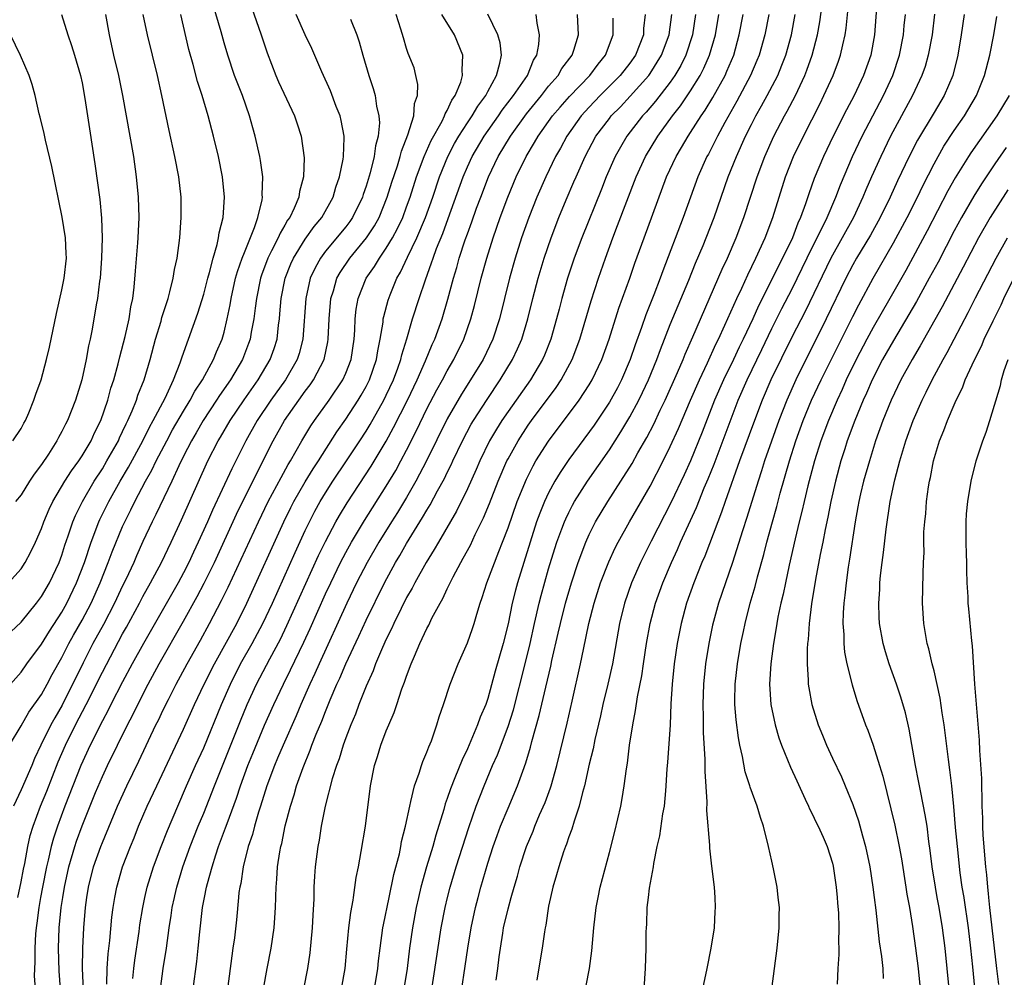
# Model space of a CAD drawing. Units: inches. Extents: x 2580000 to 2583000, y 1485000 to 1488000.
# Drawn here: x 2581031 to 2581128, y 1485900 to 1485994 of the extents above; entities that cross this region are included whole.
import ezdxf

# ---------------------------------------------------------------- set-up
doc = ezdxf.new("R2010")
doc.units = ezdxf.units.IN
doc.header["$MEASUREMENT"] = 0
doc.layers.add('LD25801485_2ft', color=242, linetype='Continuous')

msp = doc.modelspace()

# ---------------------------------------------------------------- linework, layer by layer
at = {"layer": 'LD25801485_2ft'}
for points, elevation in [([(2581077.838, 1485899.838), (2581078.004, 1485901), (2581078.127, 1485902.127), (2581078.241, 1485903), (2581078.476, 1485904.476), (2581078.566, 1485905), (2581079, 1485906.87), (2581079.314, 1485907.984), (2581079.6, 1485909), (2581079.926, 1485910.074), (2581080.174, 1485911), (2581080.834, 1485913), (2581081.475, 1485914.525), (2581081.653, 1485915), (2581082.117, 1485916.118), (2581082.652, 1485917.348), (2581083.193, 1485918.807), (2581083.248, 1485919), (2581083.806, 1485921), (2581084.823, 1485925.178), (2581085.325, 1485927.325), (2581086.149, 1485931), (2581086.425, 1485932.425), (2581086.963, 1485935), (2581087.477, 1485937), (2581088.116, 1485939), (2581088.922, 1485941.078), (2581089.56, 1485942.44), (2581089.848, 1485943), (2581090.975, 1485945), (2581093, 1485948.52), (2581094.292, 1485951), (2581095, 1485952.427), (2581095.801, 1485954.199), (2581096.982, 1485956.982), (2581097.865, 1485959), (2581098.661, 1485960.661), (2581099.493, 1485962.507), (2581099.745, 1485963), (2581100.38, 1485964.38), (2581101.542, 1485967), (2581102.046, 1485968.046), (2581102.641, 1485969.359), (2581103.447, 1485971), (2581104.348, 1485973), (2581105.105, 1485975), (2581105.726, 1485977), (2581106.37, 1485979), (2581107.161, 1485981), (2581108.128, 1485983), (2581109.775, 1485986.225), (2581110.15, 1485987), (2581111.047, 1485989), (2581111.585, 1485990.415), (2581111.792, 1485991), (2581111.995, 1485991.995), (2581112.235, 1485993), (2581112.337, 1485993.663), (2581112.64, 1485996.64)], 10856), ([(2581115.443, 1485997), (2581115.14, 1485993), (2581114.765, 1485991), (2581114.049, 1485989), (2581113.111, 1485987), (2581112.384, 1485985.616), (2581111.06, 1485983), (2581110.093, 1485981), (2581109.179, 1485978.821), (2581108.658, 1485977.342), (2581108.325, 1485976.325), (2581107.84, 1485975), (2581107.568, 1485974.432), (2581107.032, 1485973), (2581106.074, 1485971), (2581105.705, 1485970.295), (2581105.088, 1485969), (2581103.705, 1485966.295), (2581103.121, 1485965), (2581102.188, 1485963), (2581101.795, 1485962.205), (2581101.229, 1485961), (2581100.243, 1485959), (2581099.363, 1485957), (2581098.144, 1485953.856), (2581097, 1485951.027), (2581096.363, 1485949.637), (2581095.07, 1485946.93), (2581093.105, 1485943.105), (2581092.057, 1485941), (2581091.187, 1485939), (2581090.488, 1485937), (2581089.986, 1485935), (2581089.283, 1485931), (2581088.831, 1485929), (2581088.336, 1485927), (2581088.103, 1485925.897), (2581087.543, 1485923.543), (2581087.377, 1485922.623), (2581087, 1485921.11), (2581086.542, 1485919), (2581086.344, 1485918.344), (2581086.018, 1485917), (2581085.506, 1485915.506), (2581085.286, 1485914.714), (2581085, 1485913.972), (2581084.76, 1485913.24), (2581084.659, 1485913), (2581084.474, 1485912.474), (2581083.997, 1485911), (2581083.787, 1485910.213), (2581083.416, 1485909), (2581083.19, 1485907.984), (2581083, 1485907.127), (2581082.73, 1485905.27), (2581082.664, 1485905), (2581082.591, 1485904.591), (2581082.365, 1485903), (2581082.16, 1485901.84), (2581081.844, 1485899.844)], 10858), ([(2581029.861, 1485923), (2581031, 1485924.911), (2581031.765, 1485926.235), (2581033, 1485927.998), (2581033.555, 1485929), (2581034.053, 1485929.948), (2581035, 1485931.622), (2581035.706, 1485933), (2581036.165, 1485933.835), (2581037, 1485935.3), (2581037.89, 1485937), (2581038.798, 1485939), (2581039.584, 1485941), (2581039.959, 1485942.041), (2581041, 1485944.536), (2581041.209, 1485945), (2581041.817, 1485946.183), (2581042.208, 1485947), (2581043.257, 1485949), (2581043.889, 1485950.111), (2581044.307, 1485951), (2581045.345, 1485953), (2581045.932, 1485954.069), (2581047, 1485955.915), (2581047.673, 1485957), (2581048.121, 1485957.879), (2581048.867, 1485959), (2581049.953, 1485961), (2581050.245, 1485961.756), (2581050.801, 1485963), (2581051, 1485963.687), (2581051.323, 1485965), (2581051.61, 1485966.39), (2581051.704, 1485967), (2581052.144, 1485969), (2581052.323, 1485969.677), (2581052.789, 1485971), (2581053, 1485971.541), (2581054.017, 1485974.017), (2581054.344, 1485975), (2581054.75, 1485976.75), (2581054.785, 1485977), (2581054.771, 1485977.229), (2581054.811, 1485979), (2581054.603, 1485980.603), (2581054.528, 1485981), (2581054.079, 1485983), (2581053.83, 1485983.83), (2581053.512, 1485985), (2581052.804, 1485987), (2581052.044, 1485989), (2581051.364, 1485991), (2581051, 1485992.214), (2581050.702, 1485993.298), (2581049.936, 1485995.936)], 10820), ([(2581053.722, 1485995.722), (2581054.67, 1485993), (2581055.238, 1485991.237), (2581056.106, 1485989), (2581056.379, 1485988.379), (2581057.952, 1485985), (2581058.22, 1485984.22), (2581058.595, 1485983), (2581058.885, 1485980.884), (2581058.817, 1485979), (2581058.435, 1485977.565), (2581058.362, 1485977), (2581057.914, 1485975.914), (2581057.471, 1485975), (2581057.271, 1485974.729), (2581057, 1485974.229), (2581056.535, 1485973.465), (2581056.348, 1485973), (2581055.694, 1485971.694), (2581055.32, 1485971), (2581054.692, 1485969.308), (2581054.596, 1485969), (2581054.198, 1485967), (2581054.061, 1485966.061), (2581053.946, 1485965), (2581053.682, 1485963.682), (2581053.575, 1485963), (2581053.426, 1485962.574), (2581052.818, 1485961), (2581051.641, 1485959), (2581050.55, 1485957.45), (2581050.271, 1485957), (2581048.942, 1485955), (2581048.241, 1485953.76), (2581047.781, 1485953), (2581047, 1485951.479), (2581046.538, 1485950.538), (2581045.838, 1485949), (2581044.281, 1485945.719), (2581043.914, 1485945), (2581043, 1485943.054), (2581042.361, 1485941.639), (2581042.089, 1485941), (2581041.307, 1485939.307), (2581041, 1485938.687), (2581040.207, 1485937), (2581039.103, 1485934.897), (2581038.077, 1485933), (2581037.099, 1485931.098), (2581035.047, 1485926.953), (2581034.303, 1485925.697), (2581033.923, 1485925), (2581032.93, 1485923), (2581032.309, 1485921.691), (2581032.032, 1485921), (2581031, 1485918.586), (2581030.225, 1485917)], 10822), ([(2581074.15, 1485897), (2581075.032, 1485903), (2581075.359, 1485905), (2581075.785, 1485907), (2581076.043, 1485907.984), (2581076.309, 1485909), (2581077, 1485911.359), (2581077.534, 1485913), (2581077.918, 1485914.082), (2581078.264, 1485915), (2581079, 1485916.797), (2581079.936, 1485919), (2581080.448, 1485920.448), (2581080.756, 1485921.244), (2581081.213, 1485922.787), (2581081.352, 1485923.352), (2581082.085, 1485925.915), (2581082.726, 1485928.726), (2581083.22, 1485930.781), (2581083.332, 1485931.332), (2581083.957, 1485934.043), (2581084.161, 1485935), (2581084.666, 1485937), (2581085.251, 1485939), (2581085.906, 1485941), (2581086.658, 1485943), (2581087, 1485943.75), (2581087.639, 1485945), (2581088.843, 1485947), (2581090.134, 1485949), (2581091.236, 1485950.764), (2581091.807, 1485951.807), (2581092.676, 1485953.324), (2581093.363, 1485954.637), (2581094.009, 1485956.009), (2581094.498, 1485957), (2581095.715, 1485959.715), (2581096.262, 1485961), (2581096.469, 1485961.531), (2581097.219, 1485963.219), (2581100.105, 1485969.895), (2581100.63, 1485971), (2581101.501, 1485973), (2581102.245, 1485975), (2581103.554, 1485979), (2581104.309, 1485981), (2581105.212, 1485983), (2581106.268, 1485985), (2581106.534, 1485985.466), (2581107.333, 1485987), (2581108.266, 1485989), (2581108.473, 1485989.527), (2581108.997, 1485991), (2581109.521, 1485993), (2581109.739, 1485994.261), (2581109.956, 1485995.956)], 10854), ([(2581029, 1485933.242), (2581031, 1485935.131), (2581032.513, 1485937), (2581033, 1485937.642), (2581033.785, 1485939), (2581034.728, 1485941), (2581035, 1485941.734), (2581035.3, 1485942.7), (2581035.635, 1485943.635), (2581036.092, 1485945), (2581036.356, 1485945.644), (2581037.054, 1485947), (2581038.206, 1485949), (2581039, 1485950.236), (2581039.455, 1485951), (2581040.58, 1485953), (2581040.704, 1485953.296), (2581041, 1485953.893), (2581041.339, 1485954.661), (2581041.519, 1485955), (2581041.939, 1485955.939), (2581042.354, 1485957), (2581042.508, 1485957.492), (2581043.113, 1485959), (2581043.705, 1485961), (2581044.24, 1485963), (2581044.79, 1485964.79), (2581044.873, 1485965.127), (2581045.475, 1485967), (2581045.67, 1485967.67), (2581045.982, 1485969), (2581046.114, 1485969.886), (2581046.377, 1485971), (2581046.648, 1485973), (2581046.786, 1485975), (2581046.762, 1485976.761), (2581046.756, 1485977), (2581046.534, 1485979), (2581046.152, 1485981), (2581045.577, 1485983.577), (2581044.876, 1485987), (2581044.433, 1485989), (2581043.457, 1485993), (2581043.028, 1485995)], 10816), ([(2581029.758, 1485939), (2581031, 1485940.37), (2581031.4, 1485941), (2581031.938, 1485942.062), (2581032.393, 1485943), (2581033, 1485944.358), (2581033.227, 1485945), (2581033.746, 1485946.254), (2581034.111, 1485947), (2581035.3, 1485949), (2581035.959, 1485950.041), (2581036.666, 1485951), (2581037, 1485951.507), (2581037.883, 1485953), (2581038.229, 1485953.771), (2581038.852, 1485955), (2581039.531, 1485957), (2581039.835, 1485958.164), (2581040.118, 1485959), (2581040.564, 1485960.564), (2581040.73, 1485961.27), (2581041.256, 1485963.256), (2581041.648, 1485965), (2581041.818, 1485966.182), (2581042, 1485967), (2581042.14, 1485968.14), (2581042.264, 1485969.737), (2581042.506, 1485972.506), (2581042.539, 1485973), (2581042.615, 1485975), (2581042.554, 1485977), (2581042.377, 1485979), (2581042.093, 1485981), (2581041.368, 1485985), (2581041.028, 1485987), (2581040.632, 1485989), (2581040.148, 1485991), (2581039.7, 1485993), (2581039.346, 1485995)], 10814), ([(2581029.946, 1485929), (2581031, 1485930.193), (2581031.554, 1485931), (2581033, 1485932.937), (2581033.778, 1485934.222), (2581035, 1485936.105), (2581035.493, 1485937), (2581036.463, 1485939), (2581037.229, 1485941), (2581037.885, 1485943), (2581038.662, 1485945), (2581038.768, 1485945.232), (2581039.646, 1485947), (2581040.758, 1485949), (2581041.593, 1485950.407), (2581042.996, 1485953), (2581043.655, 1485954.345), (2581044.027, 1485955), (2581045.186, 1485957.187), (2581046.026, 1485959), (2581046.684, 1485960.684), (2581046.836, 1485961.164), (2581047.349, 1485962.652), (2581047.504, 1485963), (2581048.425, 1485965.575), (2581049, 1485967.451), (2581049.404, 1485969), (2581049.578, 1485969.577), (2581049.927, 1485971), (2581050.33, 1485972.33), (2581050.468, 1485973), (2581050.522, 1485973.477), (2581050.898, 1485975), (2581051.038, 1485977), (2581050.852, 1485979), (2581050.439, 1485981), (2581049.957, 1485983), (2581049.434, 1485985), (2581048.834, 1485987), (2581048.38, 1485988.38), (2581047.944, 1485990.056), (2581047.539, 1485991.539), (2581046.726, 1485995)], 10818), ([(2581034.96, 1485995), (2581035.587, 1485993), (2581035.955, 1485991.955), (2581036.249, 1485991), (2581036.837, 1485989), (2581037, 1485988.256), (2581037.287, 1485986.713), (2581037.729, 1485983.729), (2581038.27, 1485980.27), (2581038.764, 1485976.763), (2581038.924, 1485974.924), (2581038.978, 1485972.978), (2581038.927, 1485971), (2581038.778, 1485969), (2581038.729, 1485968.73), (2581038.514, 1485967), (2581038.396, 1485966.396), (2581037.983, 1485963.983), (2581037.787, 1485963), (2581037.636, 1485962.364), (2581037.407, 1485961), (2581036.974, 1485959), (2581036.365, 1485957), (2581035.57, 1485955), (2581035.367, 1485954.634), (2581035, 1485953.895), (2581034.672, 1485953.328), (2581034.512, 1485953), (2581033.683, 1485951.683), (2581033, 1485950.647), (2581032.292, 1485949.707), (2581031.825, 1485949), (2581031, 1485947.678), (2581030.425, 1485947)], 10812), ([(2581030.653, 1485907.984), (2581031, 1485909.525), (2581031.228, 1485910.772), (2581031.353, 1485911.352), (2581031.646, 1485913), (2581031.896, 1485914.104), (2581032.163, 1485915), (2581032.915, 1485917), (2581033.522, 1485918.478), (2581034.654, 1485921.346), (2581035.372, 1485923), (2581036.362, 1485925), (2581037.405, 1485927), (2581039, 1485930.201), (2581041, 1485933.965), (2581041.375, 1485934.624), (2581042.666, 1485937), (2581043, 1485937.645), (2581043.761, 1485939), (2581044.816, 1485941), (2581045.774, 1485943), (2581046.799, 1485945.2), (2581049.406, 1485951), (2581050.428, 1485953), (2581050.647, 1485953.353), (2581051.598, 1485955), (2581052.972, 1485957.028), (2581054.362, 1485959), (2581055.544, 1485961), (2581055.926, 1485962.074), (2581056.224, 1485963), (2581056.37, 1485964.369), (2581056.463, 1485965), (2581056.515, 1485965.485), (2581056.619, 1485967), (2581057.01, 1485969), (2581057.577, 1485970.423), (2581057.839, 1485971), (2581059, 1485972.852), (2581059.886, 1485974.114), (2581060.628, 1485975), (2581061.754, 1485977), (2581062.028, 1485977.972), (2581062.392, 1485979), (2581062.738, 1485980.738), (2581062.77, 1485981), (2581062.842, 1485982.842), (2581062.835, 1485983), (2581062.546, 1485984.546), (2581062.434, 1485985), (2581062.068, 1485985.932), (2581061.487, 1485987.487), (2581060.647, 1485989.353), (2581059.658, 1485991.658), (2581059, 1485993.009), (2581058.114, 1485995)], 10824), ([(2581063.466, 1485994.534), (2581064.082, 1485993), (2581064.316, 1485992.316), (2581064.675, 1485991), (2581065.261, 1485989), (2581065.705, 1485987.705), (2581065.905, 1485987), (2581066.044, 1485985.956), (2581066.277, 1485985), (2581066.325, 1485984.325), (2581066.204, 1485983), (2581065.935, 1485982.065), (2581065.804, 1485981), (2581065.406, 1485979.405), (2581065, 1485978.071), (2581064.726, 1485977.274), (2581064.647, 1485977), (2581063.673, 1485975), (2581063.396, 1485974.604), (2581063, 1485974.088), (2581061, 1485971.665), (2581060.506, 1485971), (2581059.97, 1485970.03), (2581059.506, 1485969), (2581059.05, 1485967), (2581058.783, 1485963), (2581058.405, 1485961.595), (2581058.212, 1485961), (2581057.049, 1485959), (2581055.624, 1485957), (2581054.277, 1485955), (2581053.155, 1485953), (2581051.767, 1485950.233), (2581049.859, 1485946.141), (2581049.369, 1485945), (2581048.462, 1485943), (2581047.986, 1485942.014), (2581047.527, 1485941), (2581047, 1485939.967), (2581046.479, 1485939), (2581043.043, 1485933), (2581041.952, 1485931), (2581041, 1485929.231), (2581039.843, 1485927), (2581039.565, 1485926.434), (2581039, 1485925.396), (2581037.812, 1485923), (2581036.883, 1485921), (2581035.31, 1485917), (2581034.575, 1485915), (2581034.184, 1485913.816), (2581033.965, 1485913), (2581033.665, 1485911.665), (2581033.493, 1485911), (2581033.099, 1485909), (2581032.913, 1485907.984), (2581032.732, 1485907), (2581032.535, 1485905.465), (2581032.461, 1485905), (2581032.407, 1485904.407), (2581032.332, 1485903), (2581032.357, 1485901.643), (2581032.282, 1485900.282), (2581032.371, 1485899)], 10826), ([(2581034.88, 1485899), (2581034.735, 1485900.735), (2581034.672, 1485903), (2581034.752, 1485905), (2581034.946, 1485907), (2581035.098, 1485907.984), (2581035.254, 1485909), (2581035.691, 1485911), (2581036.283, 1485913), (2581036.462, 1485913.538), (2581037, 1485915.039), (2581038.326, 1485918.326), (2581039, 1485919.91), (2581039.517, 1485921), (2581041.468, 1485925), (2581042, 1485926), (2581042.485, 1485927), (2581043.529, 1485929), (2581044.616, 1485931), (2581047, 1485935.208), (2581048.357, 1485937.643), (2581049.048, 1485938.952), (2581050.045, 1485941), (2581052.236, 1485945.764), (2581053.833, 1485949), (2581055.847, 1485953), (2581056.974, 1485955), (2581058.369, 1485957), (2581059, 1485957.876), (2581059.49, 1485958.51), (2581059.829, 1485959), (2581060.87, 1485961), (2581061.244, 1485962.756), (2581061.281, 1485963), (2581061.356, 1485965), (2581061.53, 1485967), (2581061.785, 1485967.784), (2581062.135, 1485969), (2581062.442, 1485969.558), (2581063.396, 1485971), (2581065.051, 1485973), (2581065.823, 1485974.177), (2581066.282, 1485975), (2581067.094, 1485977), (2581067.534, 1485978.466), (2581068.087, 1485980.088), (2581068.368, 1485981), (2581068.485, 1485981.515), (2581069.136, 1485983.136), (2581069.697, 1485985), (2581069.783, 1485986.217), (2581070.084, 1485987), (2581070.115, 1485988.115), (2581069.924, 1485989), (2581069.732, 1485989.733), (2581069.169, 1485991.169), (2581069, 1485991.661), (2581068.683, 1485992.683), (2581068.432, 1485993.568), (2581067.966, 1485995)], 10828), ([(2581037.137, 1485898.863), (2581037.059, 1485901), (2581037.092, 1485903), (2581037.19, 1485905), (2581037.343, 1485907), (2581037.486, 1485907.984), (2581037.633, 1485909), (2581038.144, 1485911), (2581038.84, 1485913), (2581039, 1485913.418), (2581040.488, 1485917), (2581041.401, 1485919), (2581042.583, 1485921.417), (2581044.286, 1485925), (2581044.528, 1485925.472), (2581045, 1485926.475), (2581045.512, 1485927.512), (2581046.278, 1485929), (2581047.365, 1485931), (2581048.671, 1485933.329), (2581049.581, 1485935), (2581050.759, 1485937.241), (2581051.418, 1485938.582), (2581054.387, 1485945), (2581055.358, 1485947), (2581055.787, 1485947.786), (2581056.62, 1485949.381), (2581057.337, 1485950.663), (2581057.551, 1485951), (2581058.676, 1485953), (2581059.548, 1485954.452), (2581059.912, 1485955), (2581061.348, 1485957), (2581062.711, 1485959), (2581063, 1485959.659), (2581063.523, 1485961), (2581063.828, 1485963), (2581063.897, 1485963.897), (2581063.933, 1485965), (2581064.041, 1485965.959), (2581064.227, 1485967), (2581065.017, 1485969), (2581065.832, 1485970.168), (2581066.316, 1485971), (2581067, 1485971.973), (2581067.613, 1485973), (2581068.105, 1485973.895), (2581068.617, 1485975), (2581069, 1485976.034), (2581069.348, 1485977), (2581069.986, 1485979), (2581070.731, 1485981), (2581071.421, 1485982.579), (2581072.496, 1485984.496), (2581072.741, 1485985), (2581072.797, 1485985.203), (2581073, 1485985.533), (2581073.457, 1485986.543), (2581073.785, 1485987), (2581074.338, 1485988.338), (2581074.52, 1485989), (2581074.474, 1485989.526), (2581074.55, 1485991), (2581073.729, 1485993), (2581072.483, 1485995)], 10830), ([(2581039.439, 1485899.439), (2581039.478, 1485901), (2581039.582, 1485902.418), (2581039.744, 1485903.744), (2581039.937, 1485906.063), (2581040.055, 1485907), (2581040.231, 1485907.984), (2581040.412, 1485909), (2581041.002, 1485911.002), (2581041.766, 1485913), (2581042.129, 1485913.871), (2581042.575, 1485915), (2581043.431, 1485917), (2581044.357, 1485919), (2581047, 1485924.583), (2581048.086, 1485927), (2581049.036, 1485929), (2581050.044, 1485931), (2581052.26, 1485935), (2581053.259, 1485937), (2581056.887, 1485945), (2581057.582, 1485946.418), (2581057.876, 1485947), (2581059, 1485948.937), (2581059.786, 1485950.214), (2581060.316, 1485951), (2581062.132, 1485953.868), (2581063, 1485955.126), (2581064.224, 1485957), (2581064.519, 1485957.481), (2581065, 1485958.336), (2581065.341, 1485959), (2581066.028, 1485961), (2581066.152, 1485961.848), (2581066.4, 1485963), (2581066.677, 1485964.677), (2581066.704, 1485965), (2581066.749, 1485965.251), (2581067.168, 1485966.832), (2581067.372, 1485967.372), (2581068.051, 1485969), (2581068.408, 1485969.592), (2581069.073, 1485971.073), (2581070.006, 1485973), (2581070.863, 1485975), (2581071.576, 1485977), (2581072.243, 1485979), (2581073.048, 1485981), (2581073.722, 1485982.278), (2581074.147, 1485983), (2581075, 1485984.309), (2581075.47, 1485985), (2581076.028, 1485985.972), (2581076.798, 1485987), (2581077, 1485987.396), (2581077.876, 1485989), (2581078.207, 1485990.207), (2581078.34, 1485991), (2581078.214, 1485992.214), (2581078.004, 1485993), (2581077.023, 1485995.023)], 10832), ([(2581042.015, 1485900.015), (2581042.099, 1485901), (2581042.201, 1485901.799), (2581042.626, 1485904.626), (2581042.711, 1485905.289), (2581042.991, 1485907), (2581043.205, 1485907.984), (2581043.426, 1485909), (2581044.039, 1485911), (2581044.788, 1485913), (2581045.414, 1485914.586), (2581046.432, 1485917), (2581047.309, 1485919), (2581048.198, 1485921), (2581049, 1485922.748), (2581050.755, 1485927), (2581051.623, 1485929), (2581052.63, 1485931), (2581053.765, 1485933), (2581054.839, 1485935), (2581055.779, 1485937), (2581058.016, 1485941.984), (2581059, 1485944.134), (2581059.409, 1485945), (2581059.949, 1485946.051), (2581060.472, 1485947), (2581061, 1485947.858), (2581061.737, 1485949), (2581063.086, 1485951), (2581064.396, 1485953), (2581065, 1485953.95), (2581065.393, 1485954.607), (2581066.75, 1485957), (2581067, 1485957.494), (2581067.716, 1485959), (2581068.148, 1485960.148), (2581068.445, 1485961), (2581068.538, 1485961.462), (2581069.03, 1485963.03), (2581069.594, 1485965), (2581070.23, 1485967), (2581070.848, 1485968.847), (2581071.469, 1485970.531), (2581071.605, 1485971), (2581071.955, 1485971.955), (2581072.567, 1485973.433), (2581073.108, 1485974.892), (2581074.569, 1485979), (2581075, 1485980.003), (2581075.457, 1485981), (2581076.647, 1485983), (2581078.049, 1485985), (2581078.429, 1485985.571), (2581079.534, 1485987), (2581080.903, 1485989), (2581081.506, 1485990.494), (2581081.824, 1485991), (2581082.044, 1485992.044), (2581082.108, 1485993), (2581081.87, 1485994.13), (2581081.757, 1485995)], 10834), ([(2581044.745, 1485899), (2581044.997, 1485901), (2581045.309, 1485903), (2581045.586, 1485905), (2581045.786, 1485906.214), (2581045.893, 1485907), (2581046.105, 1485907.984), (2581046.138, 1485908.138), (2581046.331, 1485909), (2581046.938, 1485911), (2581047.668, 1485913), (2581048.459, 1485915), (2581049, 1485916.305), (2581050.061, 1485919), (2581052.618, 1485925.382), (2581053.292, 1485927), (2581054.207, 1485929), (2581055.51, 1485931.51), (2581056.549, 1485933.451), (2581057.203, 1485934.797), (2581058.443, 1485937.557), (2581060.323, 1485941.677), (2581061, 1485943.054), (2581062.032, 1485945), (2581062.379, 1485945.621), (2581063.133, 1485946.867), (2581065.519, 1485950.481), (2581067, 1485952.964), (2581067.711, 1485954.289), (2581069.077, 1485957), (2581070.042, 1485959), (2581070.867, 1485960.867), (2581071.522, 1485962.478), (2581071.773, 1485963), (2581072.494, 1485965), (2581073.067, 1485966.933), (2581073.609, 1485969), (2581073.937, 1485970.063), (2581074.194, 1485971), (2581074.78, 1485972.779), (2581075, 1485973.399), (2581075.436, 1485974.564), (2581075.899, 1485975.899), (2581076.303, 1485977), (2581077.065, 1485979), (2581078.034, 1485981), (2581079.227, 1485983), (2581080.805, 1485985.195), (2581082.284, 1485987), (2581083, 1485987.921), (2581083.938, 1485989), (2581084.32, 1485989.68), (2581085.316, 1485991), (2581085.483, 1485991.484), (2581085.953, 1485993), (2581085.834, 1485995)], 10836), ([(2581047.965, 1485899), (2581048.308, 1485901.692), (2581048.454, 1485903), (2581048.602, 1485904.602), (2581048.885, 1485907), (2581049.076, 1485907.984), (2581049.273, 1485909), (2581049.354, 1485909.354), (2581049.815, 1485911), (2581050.18, 1485912.18), (2581050.463, 1485913), (2581051.148, 1485914.852), (2581051.292, 1485915.292), (2581052.224, 1485917.776), (2581052.62, 1485919), (2581053.349, 1485921), (2581053.827, 1485922.173), (2581055, 1485924.979), (2581055.907, 1485927), (2581056.85, 1485929), (2581057.567, 1485930.433), (2581058.865, 1485933.135), (2581059.496, 1485934.504), (2581061, 1485937.894), (2581061.513, 1485939), (2581062.483, 1485941), (2581063, 1485941.991), (2581063.562, 1485943), (2581064.848, 1485945.152), (2581067, 1485948.522), (2581067.933, 1485950.067), (2581068.444, 1485951), (2581069, 1485952.064), (2581069.982, 1485954.018), (2581071, 1485956.13), (2581071.982, 1485958.018), (2581072.53, 1485959), (2581073, 1485959.889), (2581073.654, 1485961), (2581074.634, 1485963), (2581075.336, 1485965), (2581075.682, 1485966.318), (2581076.345, 1485969), (2581076.9, 1485971), (2581077.535, 1485973), (2581078.228, 1485975), (2581078.967, 1485977), (2581079.817, 1485979), (2581080.793, 1485981), (2581081.622, 1485982.378), (2581081.969, 1485983), (2581083.398, 1485985), (2581084.129, 1485985.871), (2581085.07, 1485986.93), (2581087.059, 1485989), (2581087.881, 1485990.119), (2581088.615, 1485991), (2581089.38, 1485993), (2581089.356, 1485994.644)], 10838), ([(2581092.508, 1485995), (2581092.368, 1485993.631), (2581092.348, 1485993), (2581091.559, 1485991), (2581091, 1485990.211), (2581090.06, 1485989), (2581088.082, 1485987), (2581087, 1485985.865), (2581086.214, 1485985), (2581084.783, 1485983), (2581084.164, 1485981.836), (2581083.685, 1485981), (2581082.73, 1485979), (2581081.848, 1485977), (2581081.041, 1485975), (2581080.342, 1485973), (2581079.708, 1485971), (2581079.139, 1485969), (2581078.144, 1485965), (2581077.489, 1485963), (2581076.536, 1485961), (2581075.313, 1485959), (2581074.408, 1485957.593), (2581073, 1485955.149), (2581070.957, 1485951), (2581069.916, 1485949), (2581069, 1485947.415), (2581068.089, 1485945.91), (2581067.506, 1485945), (2581066.263, 1485943), (2581065.101, 1485941), (2581064.074, 1485939), (2581063.115, 1485937), (2581060.378, 1485931), (2581059.956, 1485930.043), (2581059.461, 1485929), (2581058.569, 1485927), (2581058.104, 1485925.896), (2581056.814, 1485923), (2581056.283, 1485921.717), (2581055.964, 1485921), (2581055.213, 1485919), (2581054.604, 1485917), (2581054.404, 1485916.404), (2581053.996, 1485915), (2581053.798, 1485914.203), (2581053.386, 1485913), (2581052.888, 1485911), (2581052.64, 1485909.36), (2581052.55, 1485909), (2581052.47, 1485908.47), (2581052.425, 1485907.984), (2581052.22, 1485905.781), (2581052.023, 1485904.023), (2581051.881, 1485903), (2581051.754, 1485902.246), (2581051.355, 1485899)], 10840), ([(2581054.889, 1485899), (2581055.239, 1485901), (2581055.642, 1485903), (2581055.94, 1485905), (2581056.018, 1485905.982), (2581056.075, 1485907), (2581056.09, 1485907.984), (2581056.092, 1485908.092), (2581056.134, 1485909), (2581056.213, 1485909.787), (2581056.278, 1485911), (2581056.495, 1485912.495), (2581056.59, 1485913), (2581056.681, 1485913.319), (2581057.037, 1485915.037), (2581057.551, 1485917), (2581057.901, 1485918.098), (2581058.152, 1485919), (2581058.791, 1485920.791), (2581059.501, 1485922.499), (2581059.669, 1485923), (2581060.089, 1485924.089), (2581060.631, 1485925.369), (2581061, 1485926.326), (2581061.463, 1485927.463), (2581062.123, 1485929), (2581062.405, 1485929.595), (2581062.992, 1485931), (2581064.276, 1485933.724), (2581065, 1485935.308), (2581066.812, 1485939), (2581067.903, 1485941), (2581068.316, 1485941.684), (2581069, 1485942.879), (2581070.58, 1485945.42), (2581071, 1485946.162), (2581071.323, 1485946.677), (2581072.053, 1485948.053), (2581072.725, 1485949.275), (2581073, 1485949.858), (2581073.384, 1485950.616), (2581073.551, 1485951), (2581074.504, 1485953), (2581075.372, 1485954.628), (2581075.593, 1485955), (2581076.928, 1485957.073), (2581078.235, 1485959), (2581079.454, 1485961), (2581079.949, 1485962.051), (2581080.363, 1485963), (2581080.965, 1485965), (2581081.449, 1485967), (2581081.969, 1485969), (2581082.565, 1485971), (2581083.245, 1485973), (2581084.021, 1485975), (2581084.747, 1485976.747), (2581085.503, 1485978.497), (2581085.704, 1485979), (2581086.589, 1485981), (2581087.672, 1485983), (2581089, 1485984.766), (2581089.183, 1485985), (2581090.087, 1485985.913), (2581091.053, 1485986.947), (2581092.878, 1485989), (2581093, 1485989.174), (2581094.131, 1485991), (2581094.871, 1485993), (2581095.134, 1485995)], 10842), ([(2581097.479, 1485995), (2581097.177, 1485993), (2581096.527, 1485991), (2581096.023, 1485989.977), (2581095.453, 1485989), (2581095, 1485988.346), (2581093.55, 1485986.45), (2581092.624, 1485985.376), (2581092.272, 1485985), (2581090.723, 1485983), (2581090.072, 1485981.928), (2581089.554, 1485981), (2581088.67, 1485979), (2581088.202, 1485977.798), (2581086.273, 1485973), (2581085.529, 1485971), (2581084.871, 1485969), (2581084.303, 1485967), (2581084.026, 1485965.974), (2581083.783, 1485965), (2581083.216, 1485963), (2581082.584, 1485961.416), (2581082.399, 1485961), (2581081.2, 1485959), (2581079, 1485955.891), (2581078.391, 1485955), (2581077.852, 1485954.148), (2581077.171, 1485953), (2581076.203, 1485951), (2581075.85, 1485950.15), (2581075, 1485948.264), (2581073.93, 1485946.07), (2581072.139, 1485943), (2581071.731, 1485942.269), (2581070.921, 1485941), (2581069.807, 1485939), (2581069.542, 1485938.458), (2581069, 1485937.533), (2581068.449, 1485936.449), (2581067.748, 1485935), (2581067.526, 1485934.474), (2581067, 1485933.445), (2581066.624, 1485932.624), (2581065.943, 1485931), (2581065.693, 1485930.306), (2581065, 1485928.819), (2581064.289, 1485927), (2581063.946, 1485926.054), (2581063.494, 1485925), (2581063, 1485923.731), (2581062.735, 1485923), (2581062.336, 1485921.663), (2581062.084, 1485921), (2581061.671, 1485919.671), (2581060.983, 1485916.983), (2581060.588, 1485915), (2581060.369, 1485913.631), (2581060.241, 1485913), (2581059.98, 1485911), (2581059.915, 1485910.085), (2581059.863, 1485909), (2581059.848, 1485907.984), (2581059.845, 1485907.845), (2581059.741, 1485906.26), (2581059.681, 1485905), (2581059.459, 1485902.541), (2581059.24, 1485901), (2581058.839, 1485899)], 10844), ([(2581062.596, 1485899), (2581062.949, 1485901), (2581063.099, 1485902.901), (2581063.287, 1485905), (2581063.487, 1485906.513), (2581063.736, 1485907.736), (2581063.769, 1485907.984), (2581064.03, 1485909.971), (2581064.243, 1485911), (2581064.532, 1485912.532), (2581064.934, 1485915), (2581065.434, 1485919), (2581065.839, 1485921), (2581066.133, 1485921.867), (2581066.469, 1485923), (2581067, 1485924.416), (2581067.241, 1485925), (2581067.78, 1485926.22), (2581068.021, 1485927), (2581068.534, 1485928.534), (2581068.802, 1485929.199), (2581069, 1485929.808), (2581069.453, 1485931), (2581069.761, 1485931.761), (2581070.302, 1485933), (2581071, 1485934.503), (2581071.179, 1485934.821), (2581071.502, 1485935.502), (2581072.304, 1485937), (2581072.566, 1485937.434), (2581073, 1485938.396), (2581073.205, 1485938.795), (2581073.283, 1485939), (2581073.574, 1485939.574), (2581074.341, 1485941), (2581074.592, 1485941.408), (2581075.283, 1485942.717), (2581075.768, 1485943.768), (2581076.586, 1485945.414), (2581077.177, 1485946.824), (2581078.038, 1485949), (2581078.889, 1485951), (2581079, 1485951.217), (2581079.983, 1485953), (2581081, 1485954.54), (2581081.326, 1485955), (2581083.748, 1485958.252), (2581084.252, 1485959), (2581085.337, 1485961), (2581086.081, 1485963), (2581087.206, 1485966.794), (2581087.923, 1485969), (2581088.595, 1485971), (2581089.324, 1485973), (2581089.801, 1485974.199), (2581091.625, 1485979), (2581092.54, 1485981), (2581093.759, 1485983), (2581095.22, 1485985), (2581096.004, 1485985.997), (2581097, 1485987.465), (2581097.947, 1485989), (2581098.303, 1485989.696), (2581098.878, 1485991), (2581099.453, 1485993), (2581099.786, 1485995)], 10846), ([(2581065.839, 1485899), (2581066.174, 1485901), (2581066.242, 1485901.758), (2581066.395, 1485903), (2581066.659, 1485905), (2581066.71, 1485905.29), (2581067.271, 1485907.984), (2581067.744, 1485910.256), (2581068.288, 1485912.288), (2581068.431, 1485913), (2581068.509, 1485913.491), (2581068.893, 1485915), (2581069.302, 1485917), (2581069.432, 1485917.432), (2581069.782, 1485919), (2581070.245, 1485920.245), (2581070.466, 1485921), (2581070.601, 1485921.398), (2581071, 1485922.301), (2581071.181, 1485922.819), (2581071.438, 1485923.438), (2581071.968, 1485925), (2581072.197, 1485925.804), (2581072.629, 1485927), (2581073.306, 1485929), (2581074.077, 1485931), (2581075, 1485933.068), (2581075.509, 1485934.491), (2581075.669, 1485935), (2581075.921, 1485935.921), (2581076.253, 1485937), (2581076.455, 1485937.545), (2581076.913, 1485939), (2581078.085, 1485942.085), (2581078.46, 1485943), (2581079, 1485944.418), (2581079.915, 1485947), (2581080.805, 1485949.195), (2581081.472, 1485950.528), (2581081.748, 1485951), (2581083, 1485952.969), (2581086.028, 1485957), (2581087, 1485958.493), (2581087.305, 1485959), (2581088.252, 1485961), (2581088.967, 1485963), (2581089.94, 1485966.06), (2581091.013, 1485969), (2581091.514, 1485970.486), (2581092.414, 1485973), (2581094.637, 1485979), (2581095.565, 1485981), (2581096.111, 1485981.889), (2581096.751, 1485983), (2581097, 1485983.364), (2581098.032, 1485985), (2581098.429, 1485985.57), (2581099.185, 1485986.815), (2581100.394, 1485989), (2581100.585, 1485989.416), (2581101.246, 1485991), (2581101.804, 1485993), (2581102.169, 1485995)], 10848), ([(2581104.698, 1485995), (2581104.328, 1485993), (2581103.765, 1485991), (2581103.544, 1485990.456), (2581102.907, 1485989), (2581101.55, 1485986.45), (2581100.368, 1485984.368), (2581099.64, 1485983), (2581099.438, 1485982.562), (2581098.751, 1485981.249), (2581098.606, 1485981), (2581097.713, 1485979), (2581096.281, 1485975), (2581094.261, 1485969.739), (2581094.006, 1485969), (2581093.382, 1485967.382), (2581092.591, 1485965.409), (2581092.165, 1485964.165), (2581091.54, 1485962.46), (2581091.049, 1485961), (2581090.194, 1485959), (2581089.786, 1485958.214), (2581089, 1485956.792), (2581087.479, 1485954.521), (2581085, 1485951.148), (2581084.137, 1485949.863), (2581083.616, 1485949), (2581083, 1485947.864), (2581082.592, 1485947), (2581082.134, 1485945.866), (2581081.821, 1485945), (2581081.168, 1485943), (2581079.93, 1485939), (2581079.727, 1485938.273), (2581079.415, 1485937), (2581079, 1485934.963), (2581078.519, 1485933), (2581077.727, 1485930.273), (2581077, 1485927.579), (2581076.803, 1485927), (2581076.256, 1485925.744), (2581076.002, 1485925), (2581075, 1485922.636), (2581074.462, 1485921.537), (2581073.769, 1485919.769), (2581073.316, 1485918.684), (2581073, 1485917.729), (2581072.799, 1485917.201), (2581072.655, 1485916.655), (2581071.875, 1485914.125), (2581071.572, 1485913), (2581070.954, 1485911), (2581070.399, 1485909), (2581070.171, 1485907.984), (2581069.949, 1485907), (2581069.582, 1485905), (2581069.3, 1485903), (2581069.04, 1485901), (2581068.722, 1485899)], 10850), ([(2581071.203, 1485897), (2581072.42, 1485905), (2581072.796, 1485907), (2581073.034, 1485907.984), (2581073.279, 1485909), (2581073.884, 1485911), (2581075.119, 1485914.881), (2581075.862, 1485917), (2581076.653, 1485919), (2581077.484, 1485921), (2581077.946, 1485922.054), (2581079, 1485924.848), (2581079.528, 1485926.472), (2581080.701, 1485931), (2581081.17, 1485933), (2581081.593, 1485935), (2581082.057, 1485937), (2581082.251, 1485937.749), (2581083, 1485940.367), (2581083.61, 1485942.39), (2581083.813, 1485943), (2581084.315, 1485944.315), (2581084.56, 1485945), (2581084.691, 1485945.309), (2581085, 1485945.937), (2581085.359, 1485946.641), (2581085.565, 1485947), (2581086.838, 1485949), (2581089, 1485952.101), (2581090.128, 1485953.871), (2581091, 1485955.341), (2581091.9, 1485957), (2581092.263, 1485957.737), (2581092.862, 1485959), (2581093.675, 1485961), (2581094.022, 1485961.978), (2581095, 1485964.438), (2581096.829, 1485968.829), (2581097.492, 1485970.508), (2581098.231, 1485972.231), (2581098.545, 1485973), (2581099.318, 1485975), (2581099.999, 1485977), (2581100.713, 1485979), (2581101.516, 1485981), (2581102.414, 1485983), (2581103, 1485984.172), (2581103.423, 1485985), (2581103.997, 1485986.003), (2581104.543, 1485987), (2581105.586, 1485989), (2581106.002, 1485989.998), (2581106.389, 1485991), (2581106.945, 1485993), (2581107.295, 1485995)], 10852), ([(2581086.368, 1485897.632), (2581087.018, 1485901), (2581087.267, 1485902.733), (2581087.464, 1485905), (2581087.685, 1485907), (2581087.874, 1485907.984), (2581088.07, 1485909), (2581089, 1485912.431), (2581089.523, 1485914.477), (2581090.107, 1485917), (2581090.26, 1485917.74), (2581090.458, 1485919), (2581090.667, 1485920.667), (2581090.771, 1485921.229), (2581090.987, 1485923), (2581091.288, 1485925), (2581091.574, 1485926.427), (2581091.753, 1485927.753), (2581092.186, 1485929.814), (2581092.348, 1485931), (2581092.652, 1485933), (2581093.019, 1485935), (2581093.548, 1485937), (2581094.26, 1485939), (2581095.111, 1485941), (2581095.711, 1485942.288), (2581096.014, 1485943), (2581097.573, 1485946.428), (2581098.346, 1485948.346), (2581098.742, 1485949.258), (2581099.316, 1485950.684), (2581101.698, 1485957), (2581102.57, 1485959), (2581104.02, 1485961.98), (2581105, 1485964.04), (2581105.989, 1485966.011), (2581107, 1485967.976), (2581109, 1485972.027), (2581109.984, 1485973.984), (2581110.456, 1485975), (2581111.316, 1485977), (2581111.773, 1485978.227), (2581112.963, 1485981), (2581113.92, 1485983), (2581116.012, 1485987), (2581116.935, 1485989), (2581117.608, 1485991), (2581117.998, 1485993), (2581118.071, 1485993.928), (2581118.183, 1485995)], 10860), ([(2581121.035, 1485995.035), (2581120.801, 1485993), (2581120.431, 1485991), (2581120.117, 1485989.883), (2581119.811, 1485989), (2581118.866, 1485987), (2581116.723, 1485983), (2581115.742, 1485981), (2581114.843, 1485979), (2581114.286, 1485977.714), (2581113.996, 1485977), (2581113.045, 1485975), (2581110.83, 1485971), (2581108.28, 1485965.72), (2581107, 1485963.268), (2581104.922, 1485959), (2581104.064, 1485957), (2581103.305, 1485955), (2581101.833, 1485951), (2581100.412, 1485947), (2581100.054, 1485945.946), (2581099.671, 1485945), (2581098.387, 1485941.613), (2581098.116, 1485941), (2581097.307, 1485939), (2581096.596, 1485937), (2581096.062, 1485935), (2581095.668, 1485933), (2581095.374, 1485931), (2581095.179, 1485929), (2581095.067, 1485927.067), (2581094.969, 1485925), (2581094.72, 1485921.281), (2581094.666, 1485920.666), (2581094.572, 1485919), (2581094.512, 1485918.512), (2581094.386, 1485917), (2581094.242, 1485916.242), (2581093.922, 1485914.078), (2581093.677, 1485913), (2581093.347, 1485911.347), (2581093.298, 1485911), (2581092.917, 1485908.916), (2581092.805, 1485907.984), (2581092.686, 1485907), (2581092.641, 1485905.359), (2581092.605, 1485905), (2581092.589, 1485904.589), (2581092.593, 1485903), (2581092.53, 1485901), (2581092.378, 1485899)], 10862), ([(2581123.973, 1485995), (2581123.687, 1485993), (2581123.346, 1485991), (2581122.855, 1485989), (2581122.004, 1485987), (2581121, 1485985.356), (2581119.376, 1485982.625), (2581118.552, 1485981), (2581117.404, 1485978.597), (2581116.684, 1485977), (2581115.703, 1485975), (2581114.733, 1485973.267), (2581113.372, 1485971), (2581113, 1485970.335), (2581112.31, 1485969), (2581110.38, 1485965), (2581107.369, 1485959), (2581106.475, 1485957), (2581105.695, 1485955), (2581104.96, 1485952.96), (2581104.285, 1485951), (2581103.986, 1485950.014), (2581103.646, 1485949), (2581102.558, 1485945.442), (2581102.108, 1485944.108), (2581101.121, 1485941), (2581099.747, 1485937), (2581099.163, 1485934.836), (2581098.786, 1485933), (2581098.468, 1485931), (2581098.263, 1485929), (2581098.203, 1485927), (2581098.244, 1485925.756), (2581098.247, 1485924.247), (2581098.407, 1485921.594), (2581098.394, 1485920.394), (2581098.588, 1485917.412), (2581098.565, 1485916.565), (2581098.873, 1485913.126), (2581098.862, 1485912.862), (2581099.065, 1485911.065), (2581099.323, 1485909), (2581099.377, 1485907.984), (2581099.43, 1485907), (2581099.394, 1485906.606), (2581099.307, 1485905), (2581099.008, 1485902.992), (2581098.605, 1485901), (2581098.159, 1485899)], 10864), ([(2581105, 1485899), (2581105.277, 1485901), (2581105.526, 1485903), (2581105.724, 1485905), (2581105.745, 1485906.255), (2581105.753, 1485907), (2581105.647, 1485907.984), (2581105.538, 1485909), (2581105.177, 1485910.823), (2581105, 1485911.566), (2581104.69, 1485913), (2581104.186, 1485915), (2581103.879, 1485915.879), (2581103.554, 1485917), (2581102.873, 1485918.873), (2581102.847, 1485919), (2581102.379, 1485920.379), (2581102.122, 1485921.878), (2581101.851, 1485923), (2581101.709, 1485923.709), (2581101.483, 1485925.483), (2581101.376, 1485927), (2581101.369, 1485927.369), (2581101.405, 1485929), (2581101.62, 1485931), (2581101.954, 1485933), (2581102.203, 1485934.203), (2581102.373, 1485935), (2581102.889, 1485937), (2581103.36, 1485938.639), (2581103.598, 1485939.598), (2581104.216, 1485941.784), (2581104.521, 1485943), (2581105.062, 1485945), (2581105.489, 1485946.511), (2581105.828, 1485947.828), (2581106.735, 1485951), (2581107.38, 1485953), (2581108.106, 1485955), (2581108.933, 1485957), (2581109.872, 1485959), (2581111.57, 1485962.43), (2581113, 1485965.241), (2581113.597, 1485966.403), (2581114.998, 1485969), (2581117, 1485972.489), (2581118.358, 1485975), (2581119.36, 1485977), (2581119.888, 1485978.112), (2581121, 1485980.292), (2581121.977, 1485982.023), (2581123, 1485983.56), (2581124.005, 1485985), (2581125.19, 1485987), (2581125.986, 1485989), (2581126.503, 1485991), (2581126.909, 1485993), (2581127.188, 1485994.812)], 10866), ([(2581030.178, 1485953), (2581031, 1485954.194), (2581031.264, 1485954.737), (2581031.414, 1485955), (2581031.748, 1485955.747), (2581032.255, 1485957), (2581032.427, 1485957.573), (2581032.969, 1485959), (2581033.493, 1485961), (2581033.79, 1485962.211), (2581034.467, 1485965.533), (2581035, 1485967.852), (2581035.244, 1485969), (2581035.451, 1485971), (2581035.441, 1485971.441), (2581035.353, 1485973), (2581035.038, 1485975.038), (2581034.026, 1485980.027), (2581033.39, 1485982.61), (2581033.262, 1485983.262), (2581032.876, 1485984.876), (2581032.78, 1485985.22), (2581032.377, 1485987), (2581032.085, 1485988.085), (2581031.792, 1485989), (2581030.946, 1485990.946), (2581029.932, 1485993)], 10810), ([(2581128.396, 1485987), (2581127.208, 1485985), (2581124.633, 1485981.366), (2581124.392, 1485981), (2581123.086, 1485978.914), (2581122.368, 1485977.632), (2581120.324, 1485973.676), (2581118.222, 1485969.778), (2581116.651, 1485967), (2581115, 1485964.151), (2581114.366, 1485963), (2581113.309, 1485961), (2581112.352, 1485959), (2581111.942, 1485958.058), (2581111.438, 1485957), (2581110.58, 1485955), (2581109.838, 1485953), (2581109.203, 1485951), (2581108.56, 1485948.56), (2581108.19, 1485947), (2581107.977, 1485946.023), (2581107.713, 1485945), (2581107.313, 1485943.313), (2581106.726, 1485940.726), (2581106.346, 1485939), (2581106.12, 1485937.88), (2581105.903, 1485937), (2581105.608, 1485935.608), (2581105.503, 1485935), (2581105.448, 1485934.552), (2581105.171, 1485933), (2581104.905, 1485931), (2581104.786, 1485929), (2581104.918, 1485927), (2581105.336, 1485925), (2581105.708, 1485923.708), (2581105.964, 1485923), (2581106.84, 1485920.84), (2581107.467, 1485919.467), (2581108.312, 1485917.688), (2581108.622, 1485917), (2581108.726, 1485916.726), (2581109, 1485916.222), (2581109.389, 1485915.39), (2581109.593, 1485915), (2581110.085, 1485913.915), (2581110.477, 1485913), (2581111, 1485911.361), (2581111.071, 1485911.071), (2581111.362, 1485909), (2581111.435, 1485907.984), (2581111.471, 1485907.471), (2581111.573, 1485906.427), (2581111.61, 1485905), (2581111.576, 1485903.577), (2581111.611, 1485903), (2581111.621, 1485902.379), (2581111.528, 1485901), (2581111.441, 1485899.441)], 10868), ([(2581128.125, 1485981.876), (2581127, 1485980.282), (2581125.681, 1485978.319), (2581124.912, 1485977.088), (2581123.712, 1485975), (2581123, 1485973.671), (2581121.399, 1485970.601), (2581120.537, 1485969), (2581119.274, 1485966.727), (2581117, 1485962.889), (2581115.931, 1485961), (2581114.897, 1485959), (2581114.329, 1485957.671), (2581114.015, 1485957), (2581113.178, 1485955), (2581112.451, 1485953), (2581112.193, 1485952.193), (2581111.823, 1485951), (2581111.276, 1485949), (2581110.815, 1485947), (2581110.524, 1485945.476), (2581110.259, 1485944.259), (2581110.033, 1485943), (2581109.786, 1485941.786), (2581109.322, 1485939.323), (2581108.917, 1485936.917), (2581108.681, 1485935), (2581108.58, 1485933.42), (2581108.525, 1485933), (2581108.485, 1485932.485), (2581108.478, 1485931), (2581108.596, 1485929.404), (2581108.596, 1485929), (2581108.644, 1485928.644), (2581108.956, 1485927), (2581109.592, 1485925), (2581109.996, 1485923.996), (2581110.409, 1485923), (2581111, 1485921.715), (2581111.877, 1485919.877), (2581112.249, 1485919), (2581113, 1485917.143), (2581113.556, 1485915.556), (2581113.953, 1485914.047), (2581114.258, 1485913), (2581114.657, 1485911), (2581114.959, 1485909), (2581115.09, 1485907.984), (2581115.248, 1485906.752), (2581115.608, 1485903.608), (2581115.826, 1485902.174), (2581115.946, 1485901), (2581115.992, 1485899.992)], 10870), ([(2581128.27, 1485977.731), (2581126.543, 1485975), (2581125.393, 1485973), (2581123.889, 1485970.111), (2581121.805, 1485966.195), (2581119.641, 1485962.359), (2581118.835, 1485961), (2581117.743, 1485959), (2581116.779, 1485957), (2581115.959, 1485955), (2581115.246, 1485953), (2581114.624, 1485951), (2581114.056, 1485949), (2581113.754, 1485947.754), (2581113.58, 1485947), (2581113.502, 1485946.498), (2581113.222, 1485945), (2581112.682, 1485941.318), (2581112.548, 1485940.548), (2581112.325, 1485939), (2581112.209, 1485937.79), (2581112.1, 1485937), (2581112.03, 1485936.03), (2581112.008, 1485935), (2581112.097, 1485933.903), (2581112.101, 1485933), (2581112.173, 1485932.173), (2581112.413, 1485931), (2581112.935, 1485928.935), (2581113.394, 1485927.393), (2581114.239, 1485925), (2581114.467, 1485924.468), (2581115.009, 1485923.01), (2581115.636, 1485921), (2581115.944, 1485919.944), (2581117.127, 1485915.127), (2581117.571, 1485913), (2581117.788, 1485911.788), (2581118.23, 1485909), (2581118.324, 1485908.325), (2581118.388, 1485907.984), (2581118.571, 1485907), (2581118.877, 1485905.122), (2581119.173, 1485903), (2581119.425, 1485901), (2581119.627, 1485899)], 10872), ([(2581122.48, 1485899), (2581122.303, 1485901), (2581122.084, 1485903), (2581121.832, 1485905), (2581121.504, 1485907), (2581121.321, 1485907.984), (2581121.133, 1485909), (2581120.822, 1485911), (2581120.631, 1485912.631), (2581120.5, 1485913.5), (2581120.31, 1485915), (2581120.143, 1485916.143), (2581119.684, 1485918.316), (2581119.48, 1485919.479), (2581119.16, 1485921), (2581118.563, 1485924.563), (2581118.189, 1485926.188), (2581117.737, 1485927.737), (2581117.31, 1485929), (2581116.58, 1485931), (2581116.205, 1485932.204), (2581115.979, 1485933), (2581115.641, 1485935), (2581115.606, 1485935.606), (2581115.557, 1485937), (2581115.651, 1485938.349), (2581115.664, 1485939), (2581115.72, 1485939.72), (2581115.884, 1485941), (2581116.028, 1485941.972), (2581116.278, 1485944.278), (2581116.675, 1485947), (2581117.131, 1485949.131), (2581117.634, 1485951), (2581118.23, 1485953), (2581118.944, 1485955), (2581119.83, 1485957), (2581120.226, 1485957.774), (2581120.817, 1485959), (2581121.903, 1485961), (2581122.302, 1485961.698), (2581123, 1485963.017), (2581124.363, 1485965.637), (2581125.091, 1485967.091), (2581127.117, 1485971), (2581128.23, 1485973)], 10874), ([(2581125.223, 1485897), (2581124.838, 1485901.162), (2581124.64, 1485903), (2581124.392, 1485905), (2581123.966, 1485907.966), (2581123.963, 1485907.984), (2581123.781, 1485909), (2581123.583, 1485910.417), (2581123.306, 1485913), (2581123.127, 1485914.873), (2581122.954, 1485916.954), (2581122.752, 1485919), (2581122.571, 1485920.571), (2581122.412, 1485921.588), (2581122.002, 1485925), (2581121.807, 1485926.193), (2581121.614, 1485927.614), (2581121, 1485930.324), (2581120.825, 1485931), (2581120.485, 1485932.485), (2581120.331, 1485933), (2581119.993, 1485935), (2581119.879, 1485937), (2581119.925, 1485939.925), (2581119.965, 1485941), (2581120.02, 1485941.98), (2581120.002, 1485943), (2581120.008, 1485944.008), (2581120.082, 1485945), (2581120.179, 1485945.821), (2581120.263, 1485947), (2581120.455, 1485948.455), (2581120.549, 1485949), (2581120.637, 1485949.363), (2581120.935, 1485951), (2581121.552, 1485953), (2581121.982, 1485954.018), (2581122.345, 1485955), (2581123, 1485956.545), (2581123.198, 1485957), (2581123.805, 1485958.196), (2581124.08, 1485959), (2581124.975, 1485960.975), (2581125.676, 1485962.324), (2581125.957, 1485963), (2581126.818, 1485964.818), (2581127.607, 1485966.393), (2581127.883, 1485967), (2581128.884, 1485969)], 10876), ([(2581127.401, 1485899.4), (2581127.2, 1485901), (2581126.505, 1485907), (2581126.418, 1485907.984), (2581126.382, 1485908.382), (2581126.299, 1485909), (2581126.208, 1485910.208), (2581126.121, 1485911), (2581125.86, 1485914.141), (2581125.814, 1485915), (2581125.805, 1485915.805), (2581125.752, 1485917), (2581125.755, 1485917.754), (2581125.709, 1485919), (2581125.7, 1485919.701), (2581125.519, 1485922.481), (2581125.482, 1485923.481), (2581125.034, 1485929), (2581124.792, 1485932.792), (2581124.722, 1485933.278), (2581124.42, 1485936.42), (2581124.38, 1485937), (2581124.377, 1485937.623), (2581124.281, 1485939), (2581124.238, 1485940.238), (2581124.231, 1485941), (2581124.195, 1485941.805), (2581124.17, 1485943), (2581124.177, 1485944.177), (2581124.155, 1485945), (2581124.209, 1485945.791), (2581124.326, 1485947), (2581124.668, 1485949), (2581125.146, 1485951), (2581125.799, 1485953), (2581126.144, 1485953.856), (2581126.512, 1485955), (2581127.548, 1485958.452), (2581127.661, 1485959), (2581127.923, 1485959.923), (2581128.309, 1485961)], 10878)]:
    msp.add_lwpolyline(points, dxfattribs=dict(at, elevation=elevation))

doc.saveas('drawing.dxf')
